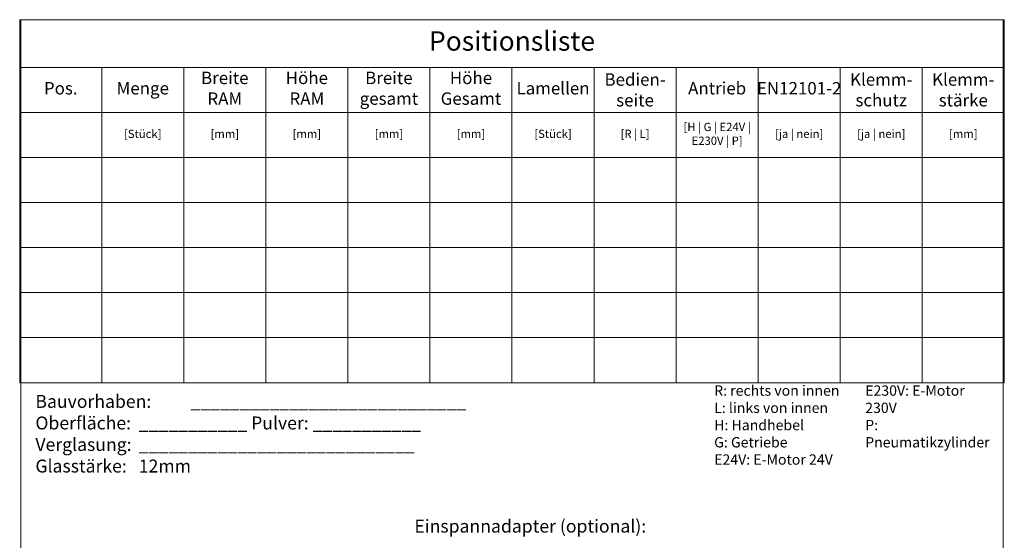
# Model space of a CAD drawing. Extents: x -2817 to 14334, y -3100 to 3352.
# Drawn here: x -2817 to -2055, y 2384 to 2787 of the extents above; entities that cross this region are included whole.
import ezdxf

# ---------------------------------------------------------------- set-up
doc = ezdxf.new("R2010")
doc.units = 0
doc.header["$LTSCALE"] = 0.5
doc.layers.get('0').update_dxf_attribs({"lineweight": 18})
doc.layers.add('Beschriftung_labeling_DE', color=3, linetype='Continuous', lineweight=18)
doc.layers.add('HILFSLINIEN', color=9, linetype='Continuous', lineweight=18, plot=False)
doc.styles.add('MB03_1_1', font='isocpeur.ttf', dxfattribs={"height": 3})
doc.styles.get("Standard").update_dxf_attribs({"font": 'isocpeur.ttf'})

# ---------------------------------------------------------------- blocks, each defined once
blk = doc.blocks.new('*T118')
at = {"layer": 'Beschriftung_labeling_DE', "color": 0, "linetype": 'ByBlock', "lineweight": -2}
for p, q in [((0, 0), (762, 0)), ((0, 0), (0, -280.79)), ((762, 0), (762, -280.79)), ((0, -36.85), (762, -36.85)), ((63.5, -36.85), (63.5, -280.79)), ((127, -36.85), (127, -280.79)), ((190.5, -36.85), (190.5, -280.79)), ((254, -36.85), (254, -280.79)), ((317.5, -36.85), (317.5, -280.79)), ((381, -36.85), (381, -280.79)), ((444.5, -36.85), (444.5, -280.79)), ((508, -36.85), (508, -280.79)), ((571.5, -36.85), (571.5, -280.79)), ((635, -36.85), (635, -280.79)), ((698.5, -36.85), (698.5, -280.79)), ((0, -71.7), (762, -71.7)), ((0, -106.55), (762, -106.55)), ((0, -141.39), (762, -141.39)), ((0, -176.24), (762, -176.24)), ((0, -211.09), (762, -211.09)), ((0, -245.94), (762, -245.94)), ((0, -280.79), (762, -280.79))]:
    blk.add_line(p, q, dxfattribs=at)
at = {"layer": 'Beschriftung_labeling_DE', "color": 0, "attachment_point": 5}
for s, insert, char_height, width in [('Positionsliste', (381, -18.42), 15, 759), ('Breite RAM', (158.75, -54.27), 9.6, 61.1), ('Höhe RAM', (222.25, -54.27), 9.6, 61.1), ('Breite gesamt', (285.75, -54.27), 9.6, 61.1), ('Höhe Gesamt', (349.25, -54.27), 9.6, 61.1), ('{\\C256;Bedien-\\Pseite}', (476.25, -54.27), 9.6, 61.1), ('{\\C256;Klemm-\\Pschutz}', (666.75, -54.27), 9.6, 61.1), ('{\\C256;Klemm-\\Pstärke}', (730.25, -54.27), 9.6, 61.1), ('Pos.', (31.75, -54.27), 9.6, 61.1), ('Menge', (95.25, -54.27), 9.6, 61.1), ('Lamellen', (412.75, -54.27), 9.6, 61.1), ('Antrieb', (539.75, -54.27), 9.6, 61.1), ('EN12101-2', (603.25, -54.27), 9.6, 61.1), ('[H | G | E24V | E230V | P]', (539.75, -89.12), 6.4, 61.1), ('[Stück]', (95.25, -89.12), 6.4, 61.1), ('[mm]', (158.75, -89.12), 6.4, 61.1), ('[mm]', (222.25, -89.12), 6.4, 61.1), ('[mm]', (285.75, -89.12), 6.4, 61.1), ('[mm]', (349.25, -89.12), 6.4, 61.1), ('[Stück]', (412.75, -89.12), 6.4, 61.1), ('[R | L]', (476.25, -89.12), 6.4, 61.1), ('[ja | nein]', (603.25, -89.12), 6.4, 61.1), ('[ja | nein]', (666.75, -89.12), 6.4, 61.1), ('[mm]', (730.25, -89.12), 6.4, 61.1)]:
    blk.add_mtext(s, dxfattribs=dict(at, insert=insert, char_height=char_height, width=width))
blk = doc.blocks.new('Anfrage_Formular_DE')
at = {"layer": 'HILFSLINIEN'}
blk.add_lwpolyline([(0, 0), (760, 0), (760, 1108), (0, 1108)], close=True, dxfattribs=at)
blk.add_blockref('*T118', (-1, 1108))
at = {"layer": 'Beschriftung_labeling_DE'}
note = blk.add_mtext_dynamic_manual_height_columns('R: rechts von innen\\PL: links von innen\\PH: Handhebel\\PG: Getriebe\\P', width=101.8864, gutter_width=15, heights=[61.29, 0], dxfattribs=dict(at, insert=(536.46, 825.11), char_height=8, attachment_point=1, style='MB03_1_1'))
for column, words in zip(note.columns.linked_columns, ['E24V: E-Motor 24V\\PE230V: E-Motor 230V\\PP: Pneumatikzylinder']):
    column.text = words

msp = doc.modelspace()

# ---------------------------------------------------------------- block references
msp.add_blockref('Anfrage_Formular_DE', (-2815.77, 1679.02))

# ---------------------------------------------------------------- texts
at = {"layer": 'Beschriftung_labeling_DE', "char_height": 10, "attachment_point": 1, "style": 'MB03_1_1'}
for s, insert in [('\\pt90;Bauvorhaben:^I____________________________\\POberfläche:^I___________ Pulver: ___________{\\H1.8333x; }\\PVerglasung:^I____________________________{\\H1.5556x; }\\PGlasstärke:^I12mm{\\H1.6481x; }', (-2804.61, 2496.75)), ('Einspannadapter (optional):', (-2511.31, 2400.26))]:
    msp.add_mtext_dynamic_manual_height_columns(s, width=375.9802, gutter_width=15, heights=[0], dxfattribs=dict(at, insert=insert))

doc.saveas('drawing.dxf')
